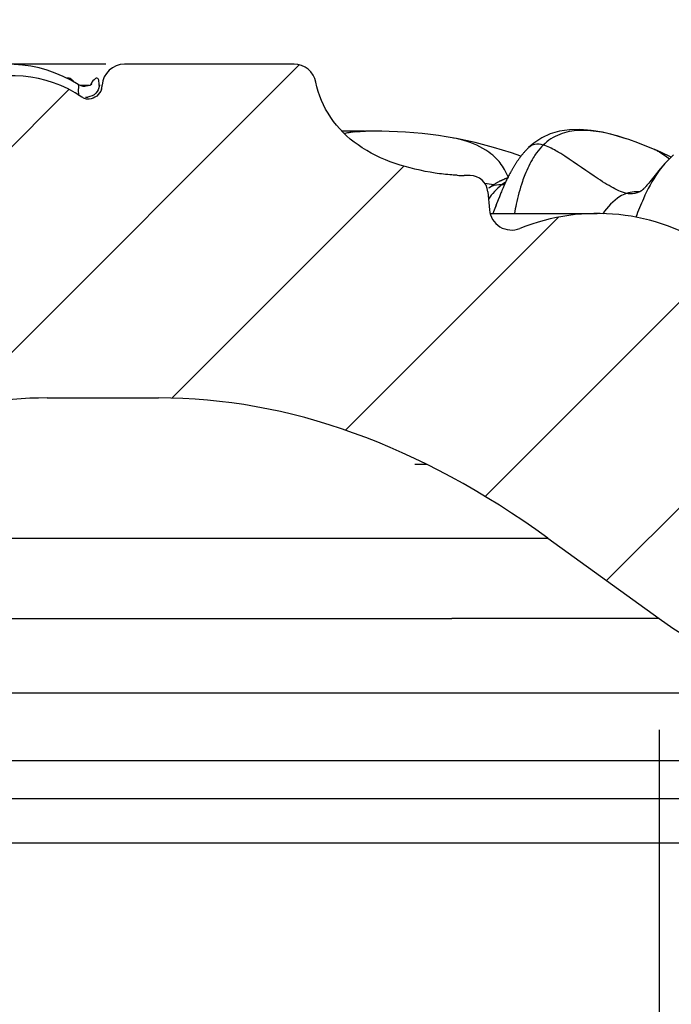
# Model space of a CAD drawing. Units: millimetres. Extents: x 0 to 297, y 0 to 210.
# Drawn here: x 109 to 115, y 116 to 125 of the extents above; entities that cross this region are included whole.
import ezdxf
from ezdxf.enums import TextEntityAlignment as Align

# ---------------------------------------------------------------- set-up
doc = ezdxf.new("R2010")
doc.units = ezdxf.units.MM
doc.header["$LTSCALE"] = 16.335
doc.layers.get('0').update_dxf_attribs({"linetype": 'CONTINUOUS'})
doc.layers.add('DTM_AXIS', color=7, linetype='CONTINUOUS')
doc.styles.get("Standard").update_dxf_attribs({"font": 'cgtime.ttf'})
doc.styles.add('TEXTSTYLE_2', font='gdt', dxfattribs={"width": 0.85})
doc.dimstyles.new('DIMSTYLE_1', dxfattribs={"dimtxt": 2.5, "dimasz": 3.5, "dimexe": 1.5, "dimexo": 1, "dimgap": 1.25, "dimtad": 0, "dimtih": 1, "dimtoh": 1, "dimdec": 3, "dimlfac": 5, "dimtxsty": 'Standard', "dimblk": '_FILLED', "dimblk1": '_FILLED', "dimblk2": '_FILLED', "dimcen": 0.09, "dimadec": 3, "dimazin": 2, "dimtfac": 1, "dimtdec": 3, "dimtofl": 0, "dimtmove": 0, "dimatfit": 3, "dimldrblk": '_FILLED', "dimfxl": 1, "dimtolj": 1, "dimarcsym": 0})

# ---------------------------------------------------------------- blocks, each defined once
blk = doc.blocks.new('_FILLED')
at = {"color": 0, "linetype": 'ByBlock'}
blk.add_solid([(0, 0), (-1, 0.2142857143), (-1, -0.2142857143)], dxfattribs=at)
blk = doc.blocks.new('*D2')
at = {"color": 2, "linetype": 'Continuous', "transparency": 16777216}
for p, q in [((43.6808249113, 116.9002217455), (43.6808249113, 90.69699271959999)), ((137.6808249113, 116.9002217455), (137.6808249113, 90.69699271959999)), ((43.6808249113, 92.19699271959999), (82.19995591, 92.19699271959999)), ((137.6808249113, 92.19699271959999), (99.1616939126, 92.19699271959999))]:
    blk.add_line(p, q, dxfattribs=at)
at = {"color": 2, "linetype": 'Continuous', "transparency": 16777216, "xscale": 3.5, "yscale": 3.5, "zscale": 3.5, "rotation": 180}
blk.add_blockref('_FILLED', (43.6808249113, 92.19699271959999), dxfattribs=at)
at = {"color": 2, "linetype": 'Continuous', "transparency": 16777216, "xscale": 3.5, "yscale": 3.5, "zscale": 3.5}
blk.add_blockref('_FILLED', (137.6808249113, 92.19699271959999), dxfattribs=at)
at = {"color": 2, "linetype": 'Continuous', "transparency": 16777216}
for s, p, p2 in [('470', (86.7832892433, 90.94699271959999), (92.24048768690001, 90.94699271959999)), ('mm', (92.24048768690001, 90.94699271959999), (97.9116939126, 90.94699271959999)), ('18-1/2"', (84.9852996195, 87.19699271959999), (96.37635020309999, 87.19699271959999))]:
    blk.add_text(s, height=2.5, dxfattribs=at).set_placement(p, p2, align=Align.FIT)
at = {"color": 2, "linetype": 'Continuous', "transparency": 16777216, "style": 'TEXTSTYLE_2'}
blk.add_text('n', height=2.5, dxfattribs=at).set_placement((83.44995591, 90.94699271959999), (86.7832892433, 90.94699271959999), align=Align.FIT)
blk = doc.blocks.new('*D7')
at = {"color": 2, "linetype": 'Continuous', "transparency": 16777216}
for p, q in [((66.18082491130001, 118.9162052005), (66.18082491130001, 100.269649152)), ((115.1808249113, 118.9162052005), (115.1808249113, 100.269649152)), ((66.18082491130001, 101.769649152), (82.19995591, 101.769649152)), ((115.1808249113, 101.769649152), (99.1616939126, 101.769649152))]:
    blk.add_line(p, q, dxfattribs=at)
at = {"color": 2, "linetype": 'Continuous', "transparency": 16777216, "xscale": 3.5, "yscale": 3.5, "zscale": 3.5, "rotation": 180}
blk.add_blockref('_FILLED', (66.18082491130001, 101.769649152), dxfattribs=at)
at = {"color": 2, "linetype": 'Continuous', "transparency": 16777216, "xscale": 3.5, "yscale": 3.5, "zscale": 3.5}
blk.add_blockref('_FILLED', (115.1808249113, 101.769649152), dxfattribs=at)
at = {"color": 2, "linetype": 'Continuous', "transparency": 16777216}
for s, p, p2 in [('245', (86.7832892433, 100.519649152), (92.24048768690001, 100.519649152)), ('mm', (92.24048768690001, 100.519649152), (97.9116939126, 100.519649152)), ('9-5/8"', (85.8948326934, 96.76964915200001), (95.4668171292, 96.76964915200001))]:
    blk.add_text(s, height=2.5, dxfattribs=at).set_placement(p, p2, align=Align.FIT)
at = {"color": 2, "linetype": 'Continuous', "transparency": 16777216, "style": 'TEXTSTYLE_2'}
blk.add_text('n', height=2.5, dxfattribs=at).set_placement((83.44995591, 100.519649152), (86.7832892433, 100.519649152), align=Align.FIT)

msp = doc.modelspace()

# ---------------------------------------------------------------- hatches: boundary and pattern name
at = {"linetype": 'Continuous'}
h = msp.add_hatch(dxfattribs=at)
h.set_pattern_fill('A', color=2, scale=1.3079888244, angle=45, style=0, pattern_type=0)
h.set_pattern_definition([(45, (0, 0), (-0.9248877673999999, 0.9248877673999999), [])])
edge = h.paths.add_edge_path()
edge.add_line((137.6808249113, 117.9002217455), (131.680865019, 117.9002217455))
edge.add_arc((130.9880446959, 117.5002217455), 0.8, 30, 90)
edge.add_line((126.7722567224, 118.3002217455), (130.9880446959, 118.3002217455))
edge.add_arc((126.7722567224, 118.9002217455), 0.6, 205.7338203652, 270)
edge.add_arc((122.3143954901, 116.7515562516), 4.3486654939, 25.7338203652, 130.123860129)
edge.add_arc((117.2436198659, 122.7682087783), 3.5198078687, 234.1225655211, 310.123860129)
edge.add_line((114.1808249113, 120.6394844315), (115.1808249113, 119.9162052005))
edge.add_spline(control_points=[(110.6808249113, 121.9002217455), (111.8505624034, 121.9002217455), (113.0202950545, 121.4788715739), (114.1808249113, 120.6394844315)], knot_values=[0, 0, 0, 0, 1, 1, 1, 1], degree=3, periodic=0)
edge.add_line((109.6808249113, 121.9002217455), (110.6808249113, 121.9002217455))
edge.add_spline(control_points=[(107.1808249113, 121.0704648287), (108.0056620494, 121.6222283065), (108.8432369865, 121.9002217455), (109.6808249113, 121.9002217455)], knot_values=[0, 0, 0, 0, 1, 1, 1, 1], degree=3, periodic=0)
edge.add_line((107.1808249113, 121.0704648287), (106.6808249113, 120.7359966941))
edge.add_spline(control_points=[(105.1808252824, 120.3002217455), (105.7235367339, 120.3002217455), (106.2641795872, 120.4572875255), (106.6808249113, 120.7359966941)], knot_values=[0, 0, 0, 0, 1, 1, 1, 1], degree=3, periodic=0)
edge.add_line((99.46610628549999, 120.3002217455), (105.1808252824, 120.3002217455))
edge.add_arc((99.46610628549999, 123.3002217455), 3, 225, 270)
edge.add_line((96.3021452548, 122.2215420891), (97.344785942, 121.178901402))
edge.add_arc((94.1808249113, 120.1002217455), 3, 45, 90)
edge.add_line((90.6808249113, 123.1002217455), (94.1808249113, 123.1002217455))
edge.add_line((90.6808249113, 123.1002217455), (87.1808249113, 123.1002217455))
edge.add_arc((87.1808249113, 120.1002217455), 3, 90, 135)
edge.add_line((85.0595045677, 122.2215420891), (84.0168638806, 121.178901402))
edge.add_arc((81.895543537, 123.3002217455), 3, 270, 315)
edge.add_line((81.895543537, 120.3002217455), (76.1808245402, 120.3002217455))
edge.add_spline(control_points=[(74.68082491130001, 120.7359966941), (75.0974702354, 120.4572875255), (75.6381130887, 120.3002217455), (76.1808245402, 120.3002217455)], knot_values=[0, 0, 0, 0, 1, 1, 1, 1], degree=3, periodic=0)
edge.add_line((74.18082491130001, 121.0704648287), (74.68082491130001, 120.7359966941))
edge.add_spline(control_points=[(71.68082491130001, 121.9002217455), (72.51841283600001, 121.9002217455), (73.3559877731, 121.6222283065), (74.18082491130001, 121.0704648287)], knot_values=[0, 0, 0, 0, 1, 1, 1, 1], degree=3, periodic=0)
edge.add_line((71.68082491130001, 121.9002217455), (70.68082491130001, 121.9002217455))
edge.add_spline(control_points=[(67.18082491130001, 120.6394844315), (68.3413547681, 121.4788715739), (69.5110874192, 121.9002217455), (70.68082491130001, 121.9002217455)], knot_values=[0, 0, 0, 0, 1, 1, 1, 1], degree=3, periodic=0)
edge.add_line((67.18082491130001, 120.6394844315), (66.18082491130001, 119.9162052005))
edge.add_arc((64.1180299567, 122.7682087783), 3.5198078687, 229.876139871, 305.8774344789)
edge.add_arc((59.04725433239999, 116.7515562516), 4.3486654939, 49.87613987100001, 154.2661796348)
edge.add_arc((54.58939310020001, 118.9002217455), 0.6, 270, 334.2661796348)
edge.add_line((54.58939310020001, 118.3002217455), (50.3736051266, 118.3002217455))
edge.add_arc((50.3736051266, 117.5002217455), 0.8, 90, 150)
edge.add_line((49.6807848036, 117.9002217455), (43.6808249113, 117.9002217455))
edge.add_line((43.7772598784, 120.108945623), (43.6808249113, 117.9002217455))
edge.add_arc((43.97706952270001, 120.1002217455), 0.2, 90, 177.5)
edge.add_line((43.97706952270001, 120.3002217455), (44.8808249113, 120.3002217455))
edge.add_arc((44.8808249113, 120.1002217455), 0.2, 26.2080511131, 90)
edge.add_spline(control_points=[(45.2833504422, 120.9497488382), (45.22091673609999, 120.8899362398), (45.13788666520001, 120.6592190359), (45.0834827766, 120.3524898305), (45.0602641755, 120.1885481315)], knot_values=[0, 0, 0, 0, 0.5, 1, 1, 1, 1], degree=3, periodic=0)
edge.add_spline(control_points=[(46.7116942424, 120.7435685313), (46.5094442943, 120.7764688386), (46.15966542229999, 120.8509124293), (45.76806141359999, 120.9556238049), (45.4784930559, 121.0203120278), (45.3376551074, 121.0017788534), (45.283343151, 120.9497418528)], knot_values=[0, 0, 0, 0, 0.25, 0.5, 0.75, 1, 1, 1, 1], degree=3, periodic=0)
edge.add_arc((46.7277505922, 120.8422710825), 0.1, 260.7613238392, 302.5592762049001)
edge.add_spline(control_points=[(46.86554262520001, 120.8053242217), (46.83695062029999, 120.7914169949), (46.80900173569999, 120.7755048982), (46.7815677763, 120.7579875687)], knot_values=[0, 0, 0, 0, 1, 1, 1, 1], degree=3, periodic=0)
edge.add_spline(control_points=[(48.53618193600001, 120.9477688908), (48.3650394133, 120.9477688908), (48.04384061060001, 120.9477688884), (47.6127502571, 120.9375943301), (47.2198169049, 120.9070705842), (46.9771078817, 120.8595894166), (46.865544716, 120.8053252386)], knot_values=[0, 0, 0, 0, 0.25, 0.5, 0.75, 1, 1, 1, 1], degree=3, periodic=0)
edge.add_spline(control_points=[(50.9250656215, 121.0290624028), (50.0740144304, 120.9477688919), (49.2207529999, 120.9477688908), (48.536181965, 120.9477688908)], knot_values=[0, 0, 0, 0, 1, 1, 1, 1], degree=3, periodic=0)
edge.add_spline(control_points=[(53.4738008623, 121.6943982213), (52.624956059, 121.2729416501), (51.7761112574, 121.1103547806), (50.9250561863, 121.0290615015)], knot_values=[0, 0, 0, 0, 1, 1, 1, 1], degree=3, periodic=0)
edge.add_spline(control_points=[(55.2010990862, 122.7487758473), (54.5996759274, 122.3672549399), (54.0367373233, 121.9738992846), (53.4737987172, 121.6943971562)], knot_values=[0, 0, 0, 0, 1, 1, 1, 1], degree=3, periodic=0)
edge.add_spline(control_points=[(56.1862189961, 123.253829167), (56.0791545375, 123.2150327838), (55.8642086923, 123.1237286218), (55.53469686020001, 122.9527148537), (55.31301296180001, 122.8197693558), (55.2011045929, 122.7487790605)], knot_values=[0, 0, 0, 0, 0.3333333333, 0.6666666667, 1, 1, 1, 1], degree=3, periodic=0)
edge.add_arc((57.1747577326, 120.5300827241), 2.8975847257, 107.7607949599, 109.9475309333)
edge.add_spline(control_points=[(58.0785518164, 123.699393444), (57.8699106041, 123.6690842172), (57.4596581651, 123.5956587337), (56.8623063719, 123.4582787484), (56.4787496501, 123.3496463042), (56.29086713989999, 123.2895654293)], knot_values=[0, 0, 0, 0, 0.3333333333, 0.6666666667, 1, 1, 1, 1], degree=3, periodic=0)
edge.add_arc((58.0716746834, 123.7470572127), 0.0478652788, 278.2098829799, 307.7227275177)
edge.add_arc((42.5727229106, 143.7463189222), 25.3497995388, 307.7642807911, 309.1517949924)
edge.add_spline(control_points=[(58.9349433153, 124.2249912482), (58.9048706628, 124.2203301656), (58.8472237513, 124.2087981679), (58.7681170505, 124.1861694417), (58.69607455569999, 124.1587316882), (58.6314743029, 124.1264289665), (58.5946625737, 124.1016941429), (58.5780059628, 124.0881582339)], knot_values=[0, 0, 0, 0, 0.2, 0.4, 0.6, 0.8, 1, 1, 1, 1], degree=3, periodic=0)
edge.add_arc((60.0157713567, 117.2644588262), 7.043947817999999, 96.71716207639999, 98.8263931616)
edge.add_arc((59.8904426636, 118.360163514), 5.9411060961, 93.80678336959998, 96.7527883634)
edge.add_spline(control_points=[(60.1952991933, 124.2042814919), (60.1751319057, 124.2134523228), (60.1314197585, 124.2307433716), (60.05618672689999, 124.2530247374), (59.9691475342, 124.271543679), (59.8692053084, 124.2854189797), (59.7549112805, 124.2936008304), (59.6289498112, 124.294877099), (59.5411717597, 124.2911235282), (59.4959961982, 124.2881622634)], knot_values=[0, 0, 0, 0, 0.1428571429, 0.2857142857, 0.4285714286, 0.5714285714, 0.7142857143000001, 0.8571428570999999, 1, 1, 1, 1], degree=3, periodic=0)
edge.add_spline(control_points=[(60.84311553479999, 123.6997630556), (60.78334192520001, 123.7732334513), (60.655955459, 123.9087655291), (60.4346132775, 124.0806952896), (60.2778600144, 124.1666512167), (60.1965429129, 124.2037105891)], knot_values=[0, 0, 0, 0, 0.3333333333, 0.6666666667, 1, 1, 1, 1], degree=3, periodic=0)
edge.add_arc((60.8741437501, 123.7250068075), 0.0399999999, 219.1309087026, 276.5638473037)
edge.add_spline(control_points=[(61.4715325334, 123.6874257957), (61.3676059782, 123.6965277028), (61.16503147060001, 123.7065646309), (60.9724075393, 123.6960502042), (60.8787171653, 123.6852691192)], knot_values=[0, 0, 0, 0, 0.5, 1, 1, 1, 1], degree=3, periodic=0)
edge.add_spline(control_points=[(61.6687587853, 123.5864318279), (61.6381946688, 123.6180685964), (61.5725434054, 123.6643768787), (61.5058145833, 123.6844236945), (61.4715325619, 123.6874261203)], knot_values=[0, 0, 0, 0, 0.5, 1, 1, 1, 1], degree=3, periodic=0)
edge.add_spline(control_points=[(62.8808249112, 121.3002217455), (62.58452737930001, 122.1695551039), (62.19770371, 123.0388884624), (61.66875938850001, 123.5864312034)], knot_values=[0, 0, 0, 0, 1, 1, 1, 1], degree=3, periodic=0)
edge.add_line((62.8808249112, 121.3002217455), (64.68082491130001, 121.3002217455))
edge.add_arc((64.68082491130001, 121.5002217455), 0.2, 270, 360)
edge.add_line((64.8808249113, 121.7002217455), (64.8808249113, 121.5002217455))
edge.add_arc((66.7388249113, 121.7002217455), 1.858, 68.06542294890001, 180)
edge.add_arc((67.5075859717, 123.6092451692), 0.2, 248.0654229489, 355)
edge.add_line((67.7210289271, 123.7541666643), (67.7068249113, 123.5918140206))
edge.add_arc((67.8804200788, 123.7402217455), 0.16, 90, 175)
edge.add_line((67.8804200788, 123.9002217455), (67.933807091, 123.9002217455))
edge.add_spline(control_points=[(69.2669003296, 124.7374364691), (69.24903450069999, 124.6430984498), (69.1548726045, 124.4055145438), (68.7469616561, 123.997001618), (68.1614190679, 123.9002217455), (67.933807091, 123.9002217455)], knot_values=[0, 0, 0, 0, 0.1673794857, 0.4598977117, 1, 1, 1, 1], degree=3, periodic=0)
edge.add_arc((69.46340749069999, 124.7002217455), 0.2, 90, 169.2762669152)
edge.add_line((69.46340749069999, 124.9002217455), (70.9876871563, 124.9002217455))
edge.add_arc((70.9876871563, 124.7002217455), 0.2, 3.3467453395, 90)
edge.add_arc((71.33611817270001, 124.7206357563), 0.1490284381, 183.3614739897, 197.9107505908)
edge.add_spline(control_points=[(71.3700496655, 124.6041899656), (71.3545835745, 124.5935977493), (71.3225845246, 124.5814606295), (71.267657622, 124.5876114248), (71.2205195752, 124.6212629444), (71.2008631683, 124.6545368244), (71.1943121419, 124.6748042711)], knot_values=[0, 0, 0, 0, 0.25, 0.5, 0.75, 1, 1, 1, 1], degree=3, periodic=0)
edge.add_arc((71.9891372049, 123.7002217455), 1.0956412828, 5.7142996901, 124.4055049634)
edge.add_spline(control_points=[(73.2091494263, 123.7002217455), (73.1851974329, 123.7002217455), (73.143584959, 123.7110230687), (73.09467478810001, 123.7539001005), (73.0813592053, 123.7890735594), (73.0793339734, 123.8093126546)], knot_values=[0, 0, 0, 0, 0.3333333333, 0.6666666667, 1, 1, 1, 1], degree=3, periodic=0)
edge.add_line((73.2091494263, 123.7002217455), (73.99755867649999, 123.7002217455))
edge.add_arc((73.99755867649999, 123.5002217455), 0.2, 5, 90)
edge.add_line((74.1967976161, 123.5176528941), (74.2199700645, 123.252790597))
edge.add_arc((74.4192090041, 123.2702217455), 0.2, 185, 270)
edge.add_line((74.4192090041, 123.0702217455), (74.7520411612, 123.0702217455))
edge.add_arc((74.7520411612, 122.8702217455), 0.2, 25.9018720608, 90)
edge.add_spline(control_points=[(81.4996500569, 121.6933116052), (81.4316333646, 121.6902508885), (80.16082010859999, 121.6255168438), (78.3160194604, 121.5349897954), (75.941291181, 121.7964399469), (75.1562909774, 122.4956141061), (74.9319498626, 122.9575879815)], knot_values=[0, 0, 0, 0, 0.029128374, 0.5444012976, 0.8070706251, 1, 1, 1, 1], degree=3, periodic=0)
edge.add_arc((81.4906592566, 121.8931094168), 0.2, 272.5765428799, 357)
edge.add_line((81.6918550294, 121.9106889368), (81.69038516350001, 121.8826422255))
edge.add_arc((81.8915809363, 121.9002217455), 0.2, 90, 177)
edge.add_line((81.8915809363, 122.1002217455), (82.2893665628, 122.1002217455))
edge.add_arc((82.2893665628, 122.3002217455), 0.2, 270, 357.5000000000001)
edge.add_line((82.51086364, 122.7882217455), (82.4891762071, 122.291497868))
edge.add_spline(control_points=[(83.95820392819999, 123.6162217455), (83.76243978689999, 123.6652848641), (83.58896763930001, 124.0969358903), (83.120179237, 124.1958120369), (82.6966423757, 123.9528399352), (82.52963976560001, 123.2182657243), (82.51086364, 122.7882217455)], knot_values=[0, 0, 0, 0, 0.1841831736, 0.4057463264, 0.7131207525, 1, 1, 1, 1], degree=3, periodic=0)
edge.add_arc((84.0068249113, 123.8102217455), 0.2, 255.9301322524, 342.5423968763)
edge.add_spline(control_points=[(87.1808249113, 125.3002217455), (86.50151977350001, 125.3002217455), (85.0781459442, 125.2553760726), (84.3514744685, 124.2394708234), (84.1976127516, 123.7502217455)], knot_values=[0, 0, 0, 0, 0.5737625889, 1, 1, 1, 1], degree=3, periodic=0)
edge.add_line((87.1808249113, 125.3002217455), (90.6808249113, 125.3002217455))
edge.add_line((94.1808249113, 125.3002217455), (90.6808249113, 125.3002217455))
edge.add_spline(control_points=[(97.16403707100001, 123.7502217455), (97.0101753541, 124.2394708234), (96.2835038784, 125.2553760726), (94.8601300491, 125.3002217455), (94.1808249113, 125.3002217455)], knot_values=[0, 0, 0, 0, 0.4262374111, 1, 1, 1, 1], degree=3, periodic=0)
edge.add_arc((97.35482491129999, 123.8102217455), 0.2, 197.4576031237, 284.0698677476)
edge.add_spline(control_points=[(98.8507861826, 122.7882217455), (98.832010057, 123.2182657243), (98.6650074469, 123.9528399352), (98.2414705856, 124.1958120369), (97.77268218319999, 124.0969358903), (97.5992100357, 123.6652848641), (97.40344589440001, 123.6162217455)], knot_values=[0, 0, 0, 0, 0.2868792475, 0.5942536736, 0.8158168264, 1, 1, 1, 1], degree=3, periodic=0)
edge.add_line((98.8507861826, 122.7882217455), (98.87247361540001, 122.291497868))
edge.add_arc((99.07228325969999, 122.3002217455), 0.2, 182.5, 270)
edge.add_line((99.47006888620001, 122.1002217455), (99.07228325969999, 122.1002217455))
edge.add_arc((99.47006888620001, 121.9002217455), 0.2, 3, 90)
edge.add_line((99.6697947932, 121.9106889368), (99.671264659, 121.8826422255))
edge.add_arc((99.870990566, 121.8931094168), 0.2, 183, 267.4234571201)
edge.add_spline(control_points=[(106.42969996, 122.9575879815), (106.2053588452, 122.4956141061), (105.4203586416, 121.7964399469), (103.0456303622, 121.5349897954), (101.200829714, 121.6255168438), (99.930016458, 121.6902508885), (99.86199976559999, 121.6933116052)], knot_values=[0, 0, 0, 0, 0.1929293749, 0.4555987024, 0.970871626, 1, 1, 1, 1], degree=3, periodic=0)
edge.add_arc((106.6096086613, 122.8702217455), 0.2, 90, 154.0981279392)
edge.add_line((106.9424408185, 123.0702217455), (106.6096086613, 123.0702217455))
edge.add_arc((106.9424408185, 123.2702217455), 0.2, 270, 355)
edge.add_line((107.1648522065, 123.5176528941), (107.1416797581, 123.252790597))
edge.add_arc((107.3640911461, 123.5002217455), 0.2, 90, 175)
edge.add_line((108.1525003963, 123.7002217455), (107.3640911461, 123.7002217455))
edge.add_spline(control_points=[(108.2823158492, 123.8093126546), (108.2802906173, 123.7890735594), (108.2669750345, 123.7539001005), (108.2180648636, 123.7110230687), (108.1764523897, 123.7002217455), (108.1525003963, 123.7002217455)], knot_values=[0, 0, 0, 0, 0.3333333333, 0.6666666667, 1, 1, 1, 1], degree=3, periodic=0)
edge.add_arc((109.3725126177, 123.7002217455), 1.0956412828, 55.5944950366, 174.2857003099)
edge.add_spline(control_points=[(110.1673376806, 124.6748042711), (110.1607866543, 124.6545368244), (110.1411302474, 124.6212629444), (110.0939922006, 124.5876114248), (110.0390652979, 124.5814606295), (110.007066248, 124.5935977493), (109.991600157, 124.6041899656)], knot_values=[0, 0, 0, 0, 0.25, 0.5, 0.75, 1, 1, 1, 1], degree=3, periodic=0)
edge.add_arc((110.0255316499, 124.7206357563), 0.1490284382, 342.0892494093, 356.6385260069)
edge.add_arc((110.3739626662, 124.7002217455), 0.2, 90, 176.6532546631)
edge.add_line((111.8982423319, 124.9002217455), (110.3739626662, 124.9002217455))
edge.add_arc((111.8982423319, 124.7002217455), 0.2, 10.7237330848, 90)
edge.add_spline(control_points=[(113.4278427316, 123.9002217455), (113.2002307547, 123.9002217455), (112.6146881665, 123.997001618), (112.2067772181, 124.4055145438), (112.1126153218, 124.6430984498), (112.094749493, 124.7374364691)], knot_values=[0, 0, 0, 0, 0.5401022883, 0.8326205143000001, 1, 1, 1, 1], degree=3, periodic=0)
edge.add_line((113.4812297438, 123.9002217455), (113.4278427316, 123.9002217455))
edge.add_arc((113.4812297438, 123.7402217455), 0.16, 5, 90)
edge.add_line((113.6406208955, 123.7541666643), (113.6548249113, 123.5918140206))
edge.add_arc((113.8540638509, 123.6092451692), 0.2, 185, 291.9345770511001)
edge.add_arc((114.6228249113, 121.7002217455), 1.858, 0, 111.9345770511)
edge.add_line((116.4808249113, 121.7002217455), (116.4808249113, 121.5002217455))
edge.add_arc((116.6808249113, 121.5002217455), 0.2, 180, 270)
edge.add_line((118.4808249113, 121.3002217455), (116.6808249113, 121.3002217455))
edge.add_spline(control_points=[(119.6928904341, 123.5864312034), (119.1639461125, 123.0388884624), (118.7771224432, 122.1695551039), (118.4808249113, 121.3002217455)], knot_values=[0, 0, 0, 0, 1, 1, 1, 1], degree=3, periodic=0)
edge.add_spline(control_points=[(119.8901172607, 123.6874261203), (119.8558077215, 123.6844212845), (119.7890501035, 123.6643483599), (119.7234347941, 123.6180477456), (119.6928901211, 123.5864308796)], knot_values=[0, 0, 0, 0, 0.5, 1, 1, 1, 1], degree=3, periodic=0)
edge.add_spline(control_points=[(120.4829326573, 123.6852691192), (120.3892422832, 123.6960502042), (120.1966183519, 123.7065646309), (119.9940438444, 123.6965277028), (119.8901172891, 123.6874257957)], knot_values=[0, 0, 0, 0, 0.5, 1, 1, 1, 1], degree=3, periodic=0)
edge.add_arc((120.4875060725, 123.7250068075), 0.0399999999, 263.4361526962, 320.8690912974)
edge.add_spline(control_points=[(121.1651069097, 124.2037105891), (121.0837898082, 124.1666512167), (120.927036545, 124.0806952896), (120.7056943635, 123.9087655291), (120.5783078974, 123.7732334513), (120.5185342878, 123.6997630556)], knot_values=[0, 0, 0, 0, 0.3333333333, 0.6666666667, 1, 1, 1, 1], degree=3, periodic=0)
edge.add_spline(control_points=[(121.8656536243, 124.2881622634), (121.8214133716, 124.2910622186), (121.735333114, 124.2947832084), (121.6117340303, 124.293746885), (121.4986150094, 124.2860291544), (121.3982409157, 124.2725420743), (121.3097026984, 124.2541262744), (121.232352535, 124.2315297017), (121.1872395429, 124.2137803174), (121.1663541607, 124.2042830977)], knot_values=[0, 0, 0, 0, 0.1428571429, 0.2857142857, 0.4285714286, 0.5714285714, 0.7142857143000001, 0.8571428570999999, 1, 1, 1, 1], degree=3, periodic=0)
edge.add_arc((121.4712071474, 118.3601633812), 5.9411062293, 83.24721120020001, 86.19321648910001)
edge.add_arc((121.3458784658, 117.2644588254), 7.0439478188, 81.17360684229999, 83.2828379157)
edge.add_spline(control_points=[(122.7836662153, 124.0881403656), (122.7669153707, 124.1017528246), (122.7299245319, 124.1265861219), (122.6650921258, 124.1589461693), (122.5929990839, 124.1863444594), (122.5140059365, 124.2088927317), (122.4566123478, 124.2203560266), (122.4267071701, 124.2249911454)], knot_values=[0, 0, 0, 0, 0.2, 0.4, 0.6, 0.8, 1, 1, 1, 1], degree=3, periodic=0)
edge.add_arc((138.7867254404, 143.7435434244), 25.3462571296, 230.8481675295, 232.2358391107)
edge.add_arc((123.2899988076, 123.7470368727), 0.04786366139999999, 232.2775576561, 261.7865202427)
edge.add_spline(control_points=[(125.0707816478, 123.2895656873), (124.8824194971, 123.3497996852), (124.4982059836, 123.4585718182), (123.9008542776, 123.5958986745), (123.4912568659, 123.6691265146), (123.2831190249, 123.6993759027)], knot_values=[0, 0, 0, 0, 0.3333333333, 0.6666666667, 1, 1, 1, 1], degree=3, periodic=0)
edge.add_arc((124.1868927727, 120.5300846873), 2.8975826473, 70.05246851359998, 72.23922710069999)
edge.add_spline(control_points=[(126.1605452779, 122.7487790462), (126.0486390363, 122.8197678018), (125.8269583423, 122.9527118232), (125.4974476512, 123.1237255463), (125.2824981857, 123.2150317321), (125.1754308263, 123.2538291665)], knot_values=[0, 0, 0, 0, 0.3333333333, 0.6666666667, 1, 1, 1, 1], degree=3, periodic=0)
edge.add_spline(control_points=[(127.887851105, 121.6943971564), (127.3249124993, 121.9738992847), (126.7619738957, 122.3672549396), (126.1605507374, 122.7487758467)], knot_values=[0, 0, 0, 0, 1, 1, 1, 1], degree=3, periodic=0)
edge.add_spline(control_points=[(130.4365936363, 121.0290615015), (129.5855385651, 121.1103547806), (128.7366937636, 121.2729416501), (127.8878489602, 121.6943982213)], knot_values=[0, 0, 0, 0, 1, 1, 1, 1], degree=3, periodic=0)
edge.add_spline(control_points=[(132.8254678576, 120.9477688908), (132.1408968223, 120.9477688908), (131.2876353912, 120.9477688919), (130.4365841994, 121.0290624029)], knot_values=[0, 0, 0, 0, 1, 1, 1, 1], degree=3, periodic=0)
edge.add_spline(control_points=[(134.4961051109, 120.8053252365), (134.384541945, 120.8595894155), (134.1418329213, 120.9070705839), (133.7488995681, 120.93759433), (133.3178092135, 120.9477688884), (132.9966104098, 120.9477688908), (132.8254678866, 120.9477688908)], knot_values=[0, 0, 0, 0, 0.25, 0.5, 0.75, 1, 1, 1, 1], degree=3, periodic=0)
edge.add_spline(control_points=[(134.5800820463, 120.7579875687), (134.5526480869, 120.7755048982), (134.5246992023, 120.7914169949), (134.4961071973, 120.8053242217)], knot_values=[0, 0, 0, 0, 1, 1, 1, 1], degree=3, periodic=0)
edge.add_arc((134.6338992303, 120.8422710825), 0.1, 237.4407237951, 279.2386761607)
edge.add_spline(control_points=[(136.0783080708, 120.949740512), (136.0239962729, 121.0017783556), (135.8831584347, 121.0203123362), (135.5935899159, 120.9556242094), (135.2019854644, 120.8509126802), (134.8522059553, 120.7764689078), (134.6499555714, 120.7435685298)], knot_values=[0, 0, 0, 0, 0.25, 0.5, 0.75, 1, 1, 1, 1], degree=3, periodic=0)
edge.add_spline(control_points=[(136.3013856471, 120.1885481315), (136.2781670983, 120.352489461), (136.2237633421, 120.6592180006), (136.1407335992, 120.8899350586), (136.0783002248, 120.9497480292)], knot_values=[0, 0, 0, 0, 0.5, 1, 1, 1, 1], degree=3, periodic=0)
edge.add_arc((136.4808249113, 120.1002217455), 0.2, 90, 153.7919488869)
edge.add_line((137.3845802998, 120.3002217455), (136.4808249113, 120.3002217455))
edge.add_arc((137.3845802998, 120.1002217455), 0.2, 2.5, 90)
edge.add_line((137.5843899442, 120.108945623), (137.6808249113, 117.9002217455))

# ---------------------------------------------------------------- linework, layer by layer
at = {"color": 7, "linetype": 'Continuous'}
for p, q in [((110.2056461417, 124.9002217455), (96.3098810833, 124.9002217455)), ((111.8982423319, 124.9002217455), (110.3739626662, 124.9002217455)), ((110.0162246829, 124.7003164452), (110.0042517888, 124.7011057772)), ((110.0314254211, 124.7011830593), (110.019098983, 124.7003189713)), ((110.0489569088, 124.7049163), (110.0314254211, 124.7011830593)), ((110.1740780004, 124.7072016449), (110.1743037622, 124.7118974485)), ((112.4314488983, 124.2914596482), (112.3511651783, 124.276312226)), ((112.5794338698, 124.2984936101), (112.4314488983, 124.2914596482)), ((112.6242796608, 124.2983121963), (112.5644671478, 124.2986252786)), ((113.6926640177, 124.1516432955), (113.5281966923, 124.1950163643)), ((114.0552440765, 124.191318687), (114.007478834, 124.1501341748)), ((113.8524698005, 124.1022663777), (113.6926640177, 124.1516432955)), ((113.9376687698, 124.0722629597), (113.8524698005, 124.1022663777)), ((115.1945578462, 124.1092497522), (115.1403138274, 124.1327071623)), ((115.2891869103, 124.0654344264), (115.1945578462, 124.1092497522)), ((113.8387051973, 123.9168434802), (113.8332003942, 123.9063691765)), ((113.4812297438, 123.9002217455), (113.4278427316, 123.9002217455)), ((113.7967228629, 123.8315383339), (113.7917662264, 123.8206282105)), ((113.8017360751, 123.8423909189), (113.7967228629, 123.8315383339)), ((113.8068099208, 123.8531886789), (113.8017360751, 123.8423909189)), ((113.8119472627, 123.8639315434), (113.8068099208, 123.8531886789)), ((113.8171518112, 123.8746210154), (113.8119472627, 123.8639315434)), ((113.8224269539, 123.8852576559), (113.8171518112, 123.8746210154)), ((113.8277753639, 123.8958403631), (113.8224269539, 123.8852576559)), ((113.8332003942, 123.9063691765), (113.8277753639, 123.8958403631)), ((113.6406208955, 123.7541666643), (113.6548249113, 123.5918140206)), ((113.6546444451, 123.7900392949), (113.6477055352, 123.7847279845)), ((113.7585507341, 123.7429555243), (113.7517418558, 123.7260940638)), ((113.763137907, 123.7541430957), (113.7585507341, 123.7429555243)), ((113.7677764796, 123.7653102114), (113.763137907, 123.7541430957)), ((113.7724678053, 123.7764518888), (113.7677764796, 123.7653102114)), ((113.777212528, 123.7875618573), (113.7724678053, 123.7764518888)), ((113.7820110537, 123.7986336934), (113.777212528, 123.7875618573)), ((113.786862647, 123.8096587745), (113.7820110537, 123.7986336934)), ((113.7917662264, 123.8206282105), (113.786862647, 123.8096587745)), ((113.7339318765, 123.6806942464), (113.7139553439, 123.6284290945)), ((113.7449824745, 123.7090695413), (113.7339318765, 123.6806942464)), ((113.7517418558, 123.7260940638), (113.7449824745, 123.7090695413)), ((113.7125828545, 123.6248692574), (113.7116194758, 123.622388153)), ((113.6609060186, 123.5582217455), (114.6228249113, 123.5582217455)), ((109.6808249113, 121.9002217455), (110.6808249113, 121.9002217455)), ((112.3919939253, 120.6394844315), (114.1808249113, 120.6394844315)), ((114.1808249113, 120.6394844315), (115.1808249113, 119.9162052005)), ((115.1808249113, 119.9162052005), (113.3158734578, 119.9162052005)), ((66.14000232640001, 119.2484009096), (117.2436198659, 119.2484009096))]:
    msp.add_line(p, q, dxfattribs=at)
for points in [[(110.0042517888, 124.7011057772), (109.984229225, 124.7053816535), (109.9643075753, 124.7137235287), (109.9577037876, 124.7175537568)], [(110.0791151873, 124.7194229279), (110.0797310764, 124.720275914), (110.0811818251, 124.7221459197), (110.0817540368, 124.7228081882), (110.0811561473, 124.7222082492), (110.0779985024, 124.7195048379), (110.0717299116, 124.7151243026), (110.0623201064, 124.7100249492), (110.0489569088, 124.7049163)], [(112.4568932717, 124.2986135586), (112.407718897, 124.2983683244), (112.3435009504, 124.2976340485), (112.3303600315, 124.2973590217)], [(112.7550399619, 124.2959137433), (112.6871329241, 124.2975075525), (112.6242796608, 124.2983121963)], [(113.3378640904, 124.2355915281), (113.2675259404, 124.2479410081), (113.1960692461, 124.2590095669), (113.1237940237, 124.2686891713), (113.0498506327, 124.2770342073), (112.974741914, 124.2839428824), (112.9007604123, 124.2892746339), (112.8274345372, 124.2932142306), (112.7550399619, 124.2959137433)], [(114.3747355474, 124.3107594086), (114.285608678, 124.2975650381), (114.2020436173, 124.2731178787), (114.1251576774, 124.2375551162), (114.0552440765, 124.191318687)], [(114.8851988718, 124.2300185098), (114.7775601796, 124.2626225636), (114.671142418, 124.2882534868), (114.5680680734, 124.3054116172), (114.4689480322, 124.3131739436), (114.3747355474, 124.3107594086)], [(113.5281966923, 124.1950163643), (113.3597867087, 124.2314435118), (113.3330749726, 124.2364722421)], [(115.1399320046, 124.1328695045), (115.0706663031, 124.1615726971), (114.9877990487, 124.1938234047), (114.9080922384, 124.2223396195), (114.8868791839, 124.2294632289)], [(114.0078828903, 124.1505218377), (114.0066197406, 124.1493118215), (114.0024021794, 124.1452225093), (113.998224034, 124.1410961038), (113.9940849464, 124.1369334492), (113.9899845564, 124.1327353787), (113.985922244, 124.1285024438), (113.9818976626, 124.1242354601), (113.9779104628, 124.1199352322), (113.9739600355, 124.1156022686), (113.9700460452, 124.111237358), (113.9661681532, 124.1068412769), (113.9623257602, 124.1024144912), (113.9585185431, 124.0979577649), (113.9547461725, 124.0934718465), (113.9510080536, 124.0889571537), (113.9473039112, 124.0844144707), (113.9436333891, 124.0798444758), (113.9399957886, 124.0752474004), (113.9363907947, 124.0706239352), (113.9328181169, 124.065974795), (113.9292771109, 124.0613002179), (113.9257674744, 124.0566008699), (113.9222889275, 124.0518774405), (113.9188408761, 124.0471301774), (113.9154230452, 124.0423597469), (113.9120351487, 124.0375667938), (113.9086765917, 124.0327515102), (113.9053471107, 124.0279145427), (113.9020464292, 124.023056513), (113.8987739493, 124.0181775542), (113.8955294191, 124.0132782941), (113.8923125715, 124.0083593325), (113.8891228029, 124.0034207384), (113.885959873, 123.9984631224), (113.8828235245, 123.9934870632), (113.8797131442, 123.9884925597), (113.8766285043, 123.9834802071), (113.8735693564, 123.9784505636), (113.8705350749, 123.9734035507), (113.8675254443, 123.96833975), (113.8645402254, 123.9632596999), (113.8615787751, 123.9581632354), (113.8586408913, 123.9530509269), (113.8557263435, 123.9479232933), (113.8528344665, 123.942780072), (113.8499650715, 123.9376218246), (113.847117937, 123.9324490514), (113.844292369, 123.927261378), (113.8387051973, 123.9168434802)], [(115.2402379571, 124.0155448745), (115.2314940382, 124.0060109722), (115.2200374611, 123.9932553519), (115.2090081168, 123.980706434), (115.1983556325, 123.9683513809), (115.1877254011, 123.9558089146)], [(115.3097105751, 124.0847578835), (115.2851800175, 124.0616618535), (115.2460708914, 124.0218044878), (115.2402290749, 124.0155352806)], [(115.1877254011, 123.9558089146), (115.1770977274, 123.9430753361), (115.1664720863, 123.9301713182), (115.1555150449, 123.9167092376), (115.1438734297, 123.9022659921)], [(113.7348364246, 123.8409864284), (113.7307793429, 123.8388237217), (113.7267153998, 123.8366168785), (113.7226448984, 123.8343652719), (113.718568124, 123.8320682577), (113.7144846493, 123.8297247717), (113.7103947322, 123.8273341144), (113.7062987363, 123.8248956401), (113.7021964104, 123.8224083208), (113.6980880606, 123.819871442), (113.6939740328, 123.817284305), (113.6898541505, 123.8146458656), (113.6857287479, 123.8119553828), (113.6815981742, 123.8092121162), (113.6774622896, 123.8064149826), (113.673321444, 123.8035632054), (113.6691760039, 123.8006560094), (113.6650258687, 123.7976922735), (113.6608714047, 123.7946711846), (113.6567129962, 123.791591932), (113.6546352713, 123.7900323785)], [(113.8185625266, 123.8774788492), (113.8184613753, 123.8774436219), (113.8145477501, 123.8760525279), (113.8106271131, 123.8746303762), (113.8066997239, 123.873176759), (113.8027657326, 123.8716912243), (113.7988247229, 123.8701730939), (113.794876947, 123.8686219313), (113.7909225823, 123.8670372663), (113.7869611127, 123.8654183371), (113.7829927621, 123.8637646646), (113.7790177594, 123.862075767), (113.7750356093, 123.8603508409), (113.7710465482, 123.8585893795), (113.7670508166, 123.8567908725), (113.7630479398, 123.8549544729), (113.7590381671, 123.8530796447), (113.7550217518, 123.8511658479), (113.7509982393, 123.8492121897), (113.7469678928, 123.8472181034), (113.7429309786, 123.8451830178), (113.7388870629, 123.8431059921), (113.7348364246, 123.8409864284)], [(115.1438734297, 123.9022659921), (115.0970557168, 123.843671553), (115.0868114885, 123.8310160118), (115.0781932635, 123.8205201064), (115.0707879013, 123.8116581159), (115.0643249952, 123.8040812665), (115.0589131047, 123.7978797268), (115.0545012396, 123.7929426557), (115.050567733, 123.7886477435), (115.0470168259, 123.7848714911), (115.0439711203, 123.7817199538), (115.0412131576, 123.7789446055), (115.038732555, 123.7765208772), (115.0365548481, 123.7744580083), (115.034502338, 123.7725764574), (115.0325799007, 123.7708751469), (115.0307884433, 123.7693469706), (115.0289313626, 123.7678237168), (115.0270117294, 123.7663150173), (115.0250217351, 123.7648201231), (115.0227336914, 123.7631837265), (115.0200443113, 123.7613640316), (115.0170352059, 123.7594481093), (115.0137513195, 123.7574867016), (115.0099883299, 123.7553869748), (115.0059297285, 123.7532945947), (115.0036318817, 123.7521950743)], [(115.0017127128, 123.7513149671), (114.9965780185, 123.7492845028), (114.9954831141, 123.7489001316)]]:
    msp.add_lwpolyline(points, dxfattribs=at)
for centre, radius, start, end in [((109.3212800009, 123.7002217455), 1.2, 57.9161225713, 174.7840914295), ((110.3739626662, 124.7002217455), 0.2, 90, 176.6532546631), ((111.8982423319, 124.7002217455), 0.2, 10.7237330848, 90), ((109.3725126177, 123.7002217455), 1.0956412828, 55.5944950366, 174.2857003099), ((110.025105109, 124.7207158595), 0.1494589521, 342.1103167176, 356.6174586985001), ((113.4291659799, 125.3128422212), 1.4126210954, 267.3624086279, 269.9463291664), ((113.4812297438, 123.7402217455), 0.16, 5, 90), ((113.8540638509, 123.6092451692), 0.2, 185, 291.9345770511001), ((114.6228249113, 121.7002217455), 1.858, 0, 111.9345770511), ((117.2436198659, 122.7682087783), 3.5198078687, 234.1225655211, 310.123860129)]:
    msp.add_arc(centre, radius, start, end, dxfattribs=at)
for centre, major_axis, ratio, start_param, end_param in [((109.6808249113, 67.3942217455), (0, 54.506), 0.2638679099, 0, 0.1747112108), ((110.6808249113, -38.2637782545), (0, 160.164), 0.1745077093, -0.1255538806, 0)]:
    msp.add_ellipse(centre, major_axis=major_axis, ratio=ratio, start_param=start_param, end_param=end_param, dxfattribs=at)
for points, knots in [([(113.1671810001, 123.9213675014), (113.0454091793, 123.9396151619), (112.8032072734, 123.9961378998), (112.468490374, 124.151828874), (112.2114550595, 124.4071949596), (112.1159758052, 124.6253538858), (112.094749493, 124.7374364691)], [0, 0, 0, 0, 0.2575620068, 0.517908072, 0.7613823524, 1, 1, 1, 1]), ([(113.3641594227, 123.9017176672), (113.3488238472, 123.9024098275), (113.2829344844, 123.9063436619), (113.2172722267, 123.913861268), (113.1671810001, 123.9213675014)], [0, 0, 0, 0, 0.2325877574, 1, 1, 1, 1])]:
    msp.add_open_spline(points, degree=3, knots=knots, dxfattribs=at)
for points in [[(110.1673376806, 124.6748042711), (110.1527958488, 124.629815015), (110.1049266169, 124.5868571331), (110.0576893638, 124.5848224455)], [(110.0236026713, 124.5889870319), (110.0122692723, 124.5923082886), (110.0013440737, 124.597516678), (109.991600157, 124.6041899656)], [(110.0576893638, 124.5848224455), (110.0462532488, 124.5843298487), (110.034587427, 124.5857679453), (110.0236026713, 124.5889870319)]]:
    msp.add_open_spline(points, degree=3, dxfattribs=at)
at = {"layer": 'DTM_AXIS', "color": 7, "linetype": 'Continuous'}
for p, q in [((109.9578918679, 124.7174357396), (109.9578103764, 124.7174871631)), ((110.0549349108, 124.7072016449), (109.9798828125, 124.7072016449)), ((110.1559912835, 124.7072016449), (110.1481963374, 124.7072016449)), ((110.1740780004, 124.7072016449), (110.1739317547, 124.7072016449)), ((113.3371467858, 124.2357247035), (113.3330749726, 124.2364722421)), ((114.8868791839, 124.2294632289), (114.8851988718, 124.2300185098)), ((114.0078828903, 124.1505218377), (114.007478834, 124.1501341748)), ((115.1399320046, 124.1328695045), (115.1403138274, 124.1327071623)), ((113.7639034043, 123.8153615944), (113.7400155476, 123.8151113605)), ((115.0036318817, 123.7521950743), (115.0017127128, 123.7513149671)), ((113.7157478616, 123.6320146204), (113.7157283315, 123.6319697838)), ((113.0936884174, 121.3002217455), (112.9858268499, 121.3002217455)), ((106.5239264746, 120.6394844315), (112.3919939253, 120.6394844315)), ((68.04577636479999, 119.9162052005), (113.3158734578, 119.9162052005)), ((57.8360397491, 118.6397072092), (123.5256100735, 118.6397072092)), ((57.336689762, 118.3002217455), (124.0249600606, 118.3002217455)), ((52.8017270237, 117.9002217455), (128.5599227989, 117.9002217455))]:
    msp.add_line(p, q, dxfattribs=at)
for centre, radius, start, end in [((109.8619715774, 124.7011724836), 0.07410381519999999, 85.7856943379, 90.0394025938), ((108.704636101, 124.6041867678), 1.4472312258, 3.7031532061, 4.0818033591), ((110.0266569528, 124.7356254599), 0.1320987771, 268.4258180622, 277.4557031278), ((112.4663448294, 121.1081184802), 3.190506768, 90.5542245256, 92.41324200049999), ((112.5220551016, 123.5895042699), 0.7067890876, 99.36402366690001, 103.9216816348), ((112.538061872, 123.4951066058), 0.8025333799, 96.6770550638, 99.39503443430002), ((112.4670950859, 121.0540835034), 3.244546482, 90.1801671657, 90.55824280050001), ((112.4671070461, 121.0085098094), 3.290119991, 88.85076850639999, 90.177879832), ((112.5612379534, 123.1396410313), 1.1589886333, 89.8403514462, 91.06811207450001), ((113.158594251, 123.2662893398), 0.9857413109000001, 74.37890396729999, 79.56410599019999), ((113.3855171687, 123.7251683835), 0.4650873099, 36.05394241889999, 44.17697482840001), ((115.7811527902, 123.5151679286), 0.7368622345, 137.2304373905, 139.7549412919), ((113.310628313, 121.7287455485), 2.1216643989, 79.6684300963, 81.75548925439998), ((114.0391917687, 123.4626373977), 0.447434959, 122.5088771374, 127.9707386849), ((115.0994084418, 123.0366941251), 1.5063999644, 159.2009026718, 159.7226267957), ((114.9677175477, 123.0876248947), 1.3652063419, 156.501366909, 159.236545008), ((116.3106883387, 123.1161592895), 2.4717996078, 167.7331939438, 169.6694589736)]:
    msp.add_arc(centre, radius, start, end, dxfattribs=at)
for points, knots in [([(109.8619206158, 124.7752762813), (109.8603940034, 124.7752762745), (109.8572910551, 124.7751856537), (109.8541978764, 124.7749266253), (109.8526313744, 124.7747556355)], [0, 0, 0, 0, 0.49207166, 1, 1, 1, 1]), ([(109.8860643481, 124.7707751804), (109.8831629604, 124.7719759241), (109.8770277622, 124.7739125944), (109.8706675607, 124.7748341935), (109.8674172596, 124.7750759339)], [0, 0, 0, 0, 0.4906833215, 1, 1, 1, 1]), ([(109.9641424618, 124.6194652355), (109.9624814793, 124.6429355287), (109.9609370576, 124.6712032203), (109.9656511221, 124.7124503147), (109.9577883683, 124.7175003109)], [0, 0, 0, 0, 0.7157370121, 1, 1, 1, 1]), ([(110.1284438763, 124.7752762813), (110.1181464327, 124.7752761761), (110.0916555395, 124.7544971458), (110.0750280705, 124.7298482851), (110.0673432014, 124.7114858329)], [0, 0, 0, 0, 0.3409394739, 1, 1, 1, 1]), ([(110.1481963374, 124.7072016449), (110.1459182806, 124.7240483672), (110.1475292046, 124.7451318591), (110.1375570303, 124.77383539), (110.1307497656, 124.7750759339)], [0, 0, 0, 0, 0.7107213662999999, 1, 1, 1, 1]), ([(110.1481963374, 124.7072016449), (110.1466962469, 124.6822124244), (110.1215559589, 124.6307322022), (110.0703498726, 124.6081096582), (110.0437980427, 124.6046435149)], [0, 0, 0, 0, 0.4831802294, 1, 1, 1, 1]), ([(114.8851988718, 124.2300185098), (114.8125121769, 124.2540074775), (114.6736505242, 124.2925040895), (114.469825971, 124.313300004), (114.2837831717, 124.2808777009), (114.1812166454, 124.2144872477), (114.1392519497, 124.1737378337)], [0, 0, 0, 0, 0.2922656539, 0.5484893132, 0.7766510336, 1, 1, 1, 1]), ([(113.7190734695, 124.0492770073), (113.6974057423, 124.071544043), (113.6100092809, 124.1450802107), (113.5035780548, 124.193260969), (113.4240291848, 124.2156208035)], [0, 0, 0, 0, 0.2732556171, 1, 1, 1, 1]), ([(114.1392519497, 124.1737378337), (114.1144388431, 124.180934631), (114.0660750142, 124.1879281785), (114.0226438098, 124.1646224177), (114.0078828903, 124.1505218377)], [0, 0, 0, 0, 0.5586194969, 1, 1, 1, 1]), ([(114.0779376322, 124.1023529682), (114.0677078198, 124.0882608429), (114.0265150839, 124.0263371348), (113.9944457659, 123.9586965218), (113.9735084901, 123.9057946491)], [0, 0, 0, 0, 0.2343444699, 1, 1, 1, 1]), ([(114.2953380829, 124.0964386128), (114.2810474983, 124.1052554564), (114.231174376, 124.1348832321), (114.1789527344, 124.162223012), (114.1392519497, 124.1737378337)], [0, 0, 0, 0, 0.2888699931, 1, 1, 1, 1]), ([(114.8879696698, 123.7386283533), (114.8390463709, 123.7485774044), (114.73851423, 123.800394797), (114.544927455, 123.9252115666), (114.3980620876, 124.0330611152), (114.2953380829, 124.0964386128)], [0, 0, 0, 0, 0.2157213431, 0.478455096, 1, 1, 1, 1]), ([(115.1403138274, 124.1327071623), (115.1504389649, 124.1283940149), (115.1975379881, 124.1052407644), (115.2408579213, 124.0752009326), (115.2740686622, 124.0504766029)], [0, 0, 0, 0, 0.2099931773, 1, 1, 1, 1]), ([(115.2187145491, 123.9912237841), (115.2014739441, 123.9708715036), (115.1304011859, 123.8776202451), (115.0754471133, 123.7730548036), (115.0384582847, 123.6905564608)], [0, 0, 0, 0, 0.2278113906, 1, 1, 1, 1]), ([(113.9735084901, 123.9057946491), (113.9655083361, 123.8855807908), (113.9338940144, 123.7991637409), (113.9102758721, 123.7099658477), (113.8953228122, 123.6413284764)], [0, 0, 0, 0, 0.2363321934, 1, 1, 1, 1]), ([(114.8879696698, 123.7386283533), (114.8670744886, 123.7317559797), (114.7808848144, 123.6903383755), (114.71677234, 123.6152997557), (114.6746210142, 123.5561703662)], [0, 0, 0, 0, 0.2324900565, 1, 1, 1, 1]), ([(115.0017127128, 123.7513149671), (114.9763393766, 123.7398271835), (114.9367876822, 123.7314542928), (114.8984499816, 123.7364970751), (114.8879696698, 123.7386283533)], [0, 0, 0, 0, 0.7225551386, 1, 1, 1, 1])]:
    msp.add_open_spline(points, degree=3, knots=knots, dxfattribs=at)
for points in [[(109.9191235438, 124.7399380526), (109.9110465566, 124.7526602964), (109.899988636, 124.765012593), (109.8860643481, 124.7707751804)], [(112.44474891, 124.2921966365), (112.4762286557, 124.2958950261), (112.5079425862, 124.2978333006), (112.5396332547, 124.2984282806)], [(114.1392519497, 124.1737378337), (114.1167483689, 124.151885948), (114.0963646712, 124.1277372211), (114.0779376322, 124.1023529682)], [(113.8002629171, 123.9370381282), (113.7887154363, 123.9584515561), (113.7758523999, 123.9792330323), (113.7615231677, 123.998893966)], [(113.8241761882, 123.8879230831), (113.8168420123, 123.9045898196), (113.8089057971, 123.9210109366), (113.8002629171, 123.9370381282)], [(113.7639034043, 123.8153615944), (113.7179811819, 123.7795174442), (113.6789256438, 123.7343060137), (113.6464762554, 123.6859253274)], [(113.7400155476, 123.8151113605), (113.7103711376, 123.8141855444), (113.678327731, 123.8078928701), (113.6546444451, 123.7900392949)], [(113.7895895255, 123.8156497111), (113.7810319631, 123.8153566495), (113.7724659833, 123.8153615944), (113.7639034043, 123.8153615944)], [(114.9558600475, 123.7522349173), (114.9328764889, 123.7501255128), (114.9098944285, 123.7458393524), (114.8879696698, 123.7386283533)], [(115.00427805, 123.7538474123), (114.9881326394, 123.7541519244), (114.9719407448, 123.7537107852), (114.9558600475, 123.7522349173)], [(115.0384582847, 123.6905564608), (115.0141167657, 123.6362661506), (114.9921553234, 123.5808776668), (114.9719900987, 123.5249016804)]]:
    msp.add_open_spline(points, degree=3, dxfattribs=at)

# ---------------------------------------------------------------- dimensions: what is measured, and where the dimension line sits
at = {"color": 2, "linetype": 'Continuous'}
for base, p1, p2, text, picture, middle in [((115.1808249113, 101.769649152), (66.18082491130001, 119.9162052005), (115.1808249113, 119.9162052005), '%%c<>mm\\P9-5/8"', '*D7', (90.6808249113, 99.89464915200001)), ((137.6808249113, 92.19699271959999), (43.6808249113, 117.9002217455), (137.6808249113, 117.9002217455), '%%c<>mm\\P18-1/2"', '*D2', (90.6808249113, 90.32199271959999))]:
    dim = msp.add_linear_dim(base=base, p1=p1, p2=p2, text=text, dimstyle='DIMSTYLE_1', dxfattribs=at)
    dim.commit()
    dim.dimension.update_dxf_attribs({"geometry": picture, "text_midpoint": middle, "dimtype": 160})

doc.saveas('drawing.dxf')
